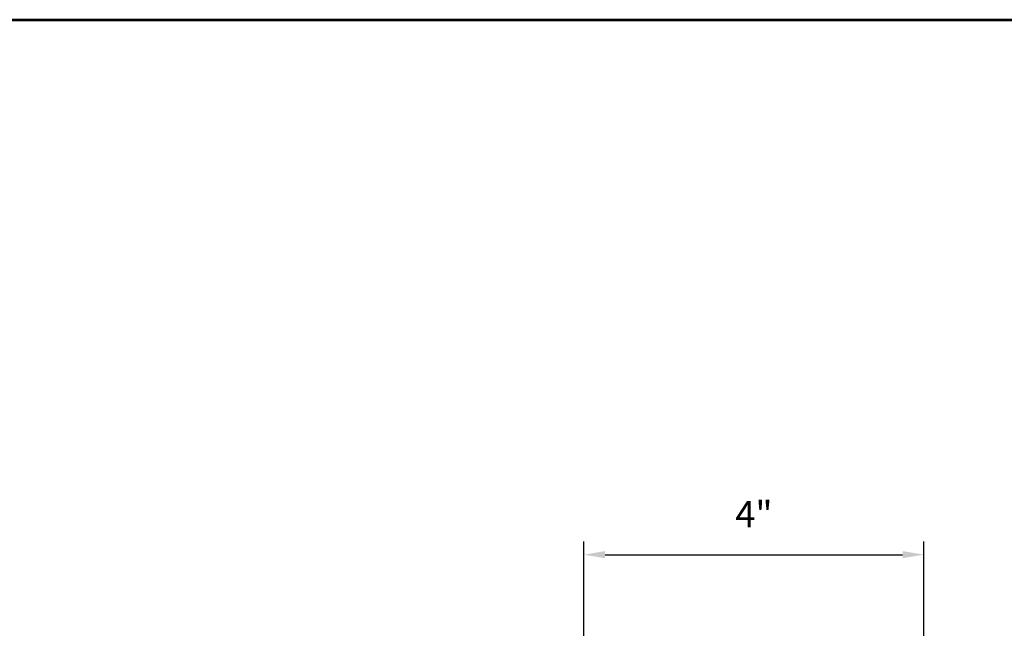
# Model space of a CAD drawing. Extents: x 4418 to 4821, y 4452 to 4517.
# Drawn here: x 4719 to 4731, y 4510 to 4517 of the extents above; entities that cross this region are included whole.
import ezdxf

# ---------------------------------------------------------------- set-up
doc = ezdxf.new("R2010")
doc.units = 0
doc.header["$LTSCALE"] = 250
doc.header["$MEASUREMENT"] = 0
doc.header["$PDMODE"] = 3
doc.header["$PDSIZE"] = -2
doc.layers.get('DEFPOINTS').update_dxf_attribs({"color": 2, "linetype": 'CONTINUOUS'})
doc.layers.add('2', color=2, linetype='CONTINUOUS', lineweight=25)
doc.layers.add('9', color=7, linetype='CONTINUOUS', lineweight=5)
doc.styles.add('ROMANS', font='romans')
doc.dimstyles.new('LWDEC', dxfattribs={"dimscale": 3, "dimtxt": 2.5, "dimasz": 2, "dimexe": 1.25, "dimexo": 3, "dimgap": 2, "dimtad": 1, "dimtoh": 1, "dimdec": 0, "dimzin": 11, "dimdsep": 46, "dimtxsty": 'ROMANS', "dimcen": 0, "dimdle": 1.5, "dimazin": 0, "dimtfac": 1, "dimtdec": 0, "dimtix": 1, "dimtmove": 0, "dimatfit": 3, "dimfxl": 0, "dimtzin": 0, "dimarcsym": 0})

# ---------------------------------------------------------------- blocks, each defined once
blk = doc.blocks.new('*D375')
at = {"layer": '2', "color": 0, "linetype": 'ByBlock', "lineweight": -2}
for p, q in [((4725.638, 4509.63), (4725.638, 4511.315)), ((4729.638, 4509.148), (4729.638, 4511.315)), ((4725.888, 4511.159), (4729.388, 4511.159))]:
    blk.add_line(p, q, dxfattribs=at)
at = {"layer": '2', "color": 0}
for points in [[(4725.888, 4511.201), (4725.888, 4511.117), (4725.638, 4511.159)], [(4729.388, 4511.201), (4729.388, 4511.117), (4729.638, 4511.159)]]:
    blk.add_solid(points, dxfattribs=at)
at = {"layer": 'DEFPOINTS', "color": 0}
for p in [(4729.638, 4511.159), (4725.638, 4509.255), (4729.638, 4508.773)]:
    blk.add_point(p, dxfattribs=at)
at = {"layer": '2', "color": 0, "insert": (4727.638, 4511.595), "char_height": 0.3125, "attachment_point": 5, "style": 'ROMANS'}
blk.add_mtext('4"', dxfattribs=at)

msp = doc.modelspace()

# ---------------------------------------------------------------- linework, layer by layer
at = {"layer": '9', "lineweight": 53}
msp.add_lwpolyline([(4689.41002, 4451.67071), (4689.41002, 4517.45371), (4780.42997, 4517.45371), (4780.42997, 4451.67071)], close=True, dxfattribs=at)

# ---------------------------------------------------------------- dimensions: what is measured, and where the dimension line sits
at = {"layer": '2'}
dim = msp.add_linear_dim(base=(4729.63759, 4511.15884), p1=(4725.63759, 4509.25533), p2=(4729.63759, 4508.77309), dimstyle='LWDEC', override={"dimscale": 0.125, "dimdec": 4, "dimlunit": 5, "dimpost": '"', "dimtdec": 4, "dimfrac": 2, "dimarcsym": 1}, dxfattribs=at)
dim.commit()
dim.dimension.update_dxf_attribs({"geometry": '*D375', "text_midpoint": (4727.63759, 4511.59486)})

doc.saveas('drawing.dxf')
